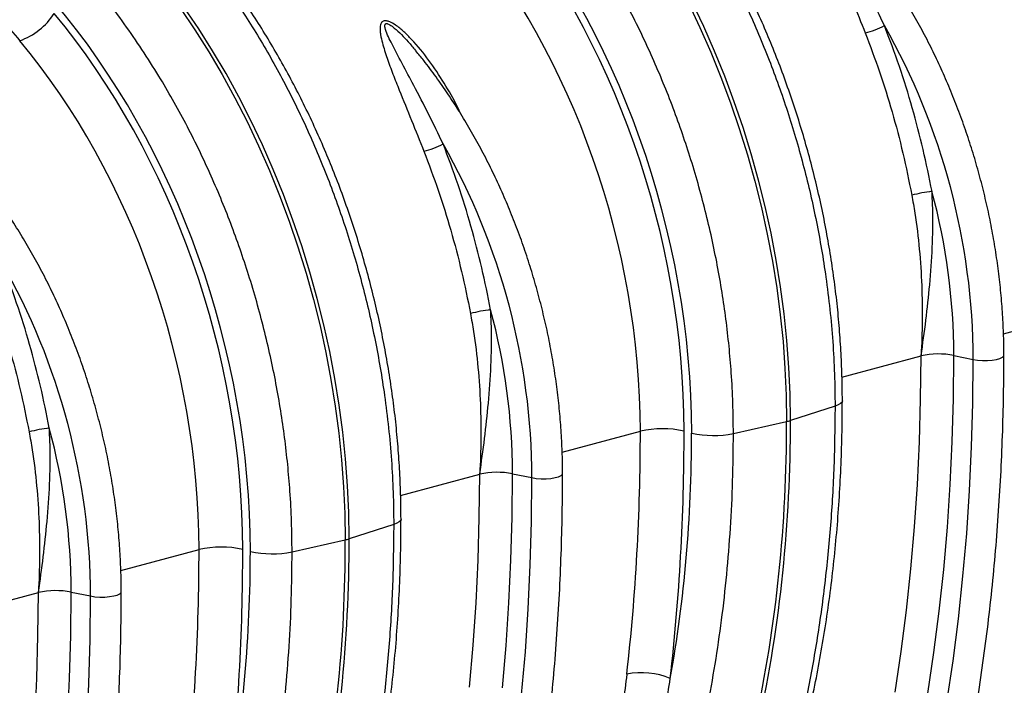
# Model space of a CAD drawing. Units: millimetres. Extents: x 875 to 16823, y 886 to 7924.
# Drawn here: x 4853 to 5168, y 1944 to 2158 of the extents above; entities that cross this region are included whole.
import ezdxf

# ---------------------------------------------------------------- set-up
doc = ezdxf.new("R2010")
doc.units = ezdxf.units.MM
doc.layers.add('ACO_DRAINAGE', color=7, linetype='CONTINUOUS')

# ---------------------------------------------------------------- blocks, each defined once
blk = doc.blocks.new('ACO_-_32821_-_ISO')
at = {"layer": 'ACO_DRAINAGE', "linetype": 'Continuous'}
for p, q in [((-232.71, 376.23), (-229.02, 368.46)), ((-227.79, 368.79), (-231.48, 376.56)), ((-395.46, 374.56), (-390.83, 367.71)), ((-389.6, 368.04), (-394.23, 374.89)), ((-390.83, 367.71), (-386.38, 360.65)), ((-385.15, 360.98), (-389.6, 368.04)), ((-229.02, 368.46), (-225.54, 360.54)), ((-224.31, 360.88), (-227.79, 368.79)), ((-386.38, 360.65), (-382.11, 353.39)), ((-380.87, 353.72), (-385.15, 360.98)), ((-320.19, 361.12), (-320.02, 360.91)), ((-225.54, 360.54), (-222.27, 352.5)), ((-221.04, 352.83), (-224.31, 360.88)), ((-382.11, 353.39), (-378.02, 345.95)), ((-376.79, 346.28), (-380.87, 353.72)), ((-222.27, 352.5), (-219.22, 344.33)), ((-217.99, 344.66), (-221.04, 352.83)), ((-378.02, 345.95), (-374.13, 338.34)), ((-372.9, 338.67), (-376.79, 346.28)), ((-219.22, 344.33), (-216.4, 336.06)), ((-215.17, 336.39), (-217.99, 344.66)), ((-374.13, 338.34), (-370.44, 330.57)), ((-369.21, 330.9), (-372.9, 338.67)), ((-216.4, 336.06), (-213.81, 327.7)), ((-212.57, 328.03), (-215.17, 336.39)), ((-370.44, 330.57), (-366.96, 322.66)), ((-365.73, 322.99), (-369.21, 330.9)), ((-213.81, 327.7), (-211.45, 319.27)), ((-210.21, 319.6), (-212.57, 328.03)), ((-366.96, 322.66), (-363.69, 314.61)), ((-362.46, 314.94), (-365.73, 322.99)), ((-211.45, 319.27), (-209.32, 310.77)), ((-208.09, 311.1), (-210.21, 319.6)), ((-363.69, 314.61), (-360.65, 306.44)), ((-359.41, 306.77), (-362.46, 314.94)), ((-209.32, 310.77), (-207.44, 302.22)), ((-206.21, 302.55), (-208.09, 311.1)), ((-360.65, 306.44), (-357.82, 298.17)), ((-356.59, 298.51), (-359.41, 306.77)), ((-207.44, 302.22), (-205.8, 293.64)), ((-204.57, 293.97), (-206.21, 302.55)), ((-357.82, 298.17), (-355.23, 289.81)), ((-354, 290.14), (-356.59, 298.51)), ((-205.8, 293.64), (-204.41, 285.04)), ((-203.18, 285.37), (-204.57, 293.97)), ((-355.23, 289.81), (-352.87, 281.38)), ((-351.63, 281.71), (-354, 290.14)), ((-204.41, 285.04), (-203.27, 276.44)), ((-202.04, 276.77), (-203.18, 285.37)), ((-352.87, 281.38), (-350.74, 272.88)), ((-349.51, 273.21), (-351.63, 281.71)), ((-203.27, 276.44), (-202.38, 267.85)), ((-201.15, 268.18), (-202.04, 276.77)), ((-131.75, 270.34), (-106.67, 277.06)), ((-350.74, 272.88), (-348.86, 264.33)), ((-347.63, 264.66), (-349.51, 273.21)), ((-202.38, 267.85), (-201.75, 259.28)), ((-200.52, 259.61), (-201.15, 268.18)), ((-348.86, 264.33), (-347.23, 255.75)), ((-345.99, 256.08), (-347.63, 264.66)), ((-183.5, 256.48), (-158.15, 263.27)), ((-158.28, 249.47), (-158.15, 263.27)), ((-147.76, 249.58), (-147.63, 263.46)), ((-147.63, 263.46), (-141.41, 262.18)), ((-141.55, 248.11), (-141.41, 262.18)), ((-141.41, 262.18), (-140.04, 261.97)), ((-140.04, 261.97), (-138.5, 261.86)), ((-136.91, 261.86), (-135.37, 261.97)), ((-135.37, 261.97), (-133.99, 262.18)), ((-133.99, 262.18), (-132.87, 262.49)), ((-132.87, 262.49), (-132.07, 262.86)), ((-132.07, 262.86), (-131.66, 263.27)), ((-131.66, 263.27), (-131.61, 263.48)), ((-201.75, 259.28), (-201.37, 250.76)), ((-200.13, 251.09), (-200.52, 259.61)), ((-138.5, 261.86), (-136.91, 261.86)), ((-347.23, 255.75), (-345.84, 247.16)), ((-344.6, 247.49), (-345.99, 256.08)), ((-201.37, 250.76), (-201.24, 242.28)), ((-200.01, 242.61), (-200.13, 251.09)), ((-158.67, 235.75), (-158.28, 249.47)), ((-148.15, 235.78), (-147.76, 249.58)), ((-345.84, 247.16), (-344.69, 238.55)), ((-343.46, 238.88), (-344.6, 247.49)), ((-185.71, 247.18), (-200.01, 242.61)), ((-184.66, 247.58), (-185.71, 247.18)), ((-183.91, 248.03), (-184.66, 247.58)), ((-183.48, 248.51), (-183.91, 248.03)), ((-183.37, 248.9), (-183.48, 248.51)), ((-141.94, 234.12), (-141.55, 248.11)), ((-218.28, 238.45), (-201.24, 242.28)), ((-344.69, 238.55), (-343.81, 229.96)), ((-342.57, 230.29), (-343.46, 238.88)), ((-273.17, 232.46), (-248.1, 239.17)), ((-159.32, 222.12), (-158.67, 235.75)), ((-148.8, 222.07), (-148.15, 235.78)), ((-142.6, 220.22), (-141.94, 234.12)), ((-343.81, 229.96), (-343.17, 221.4)), ((-341.94, 221.73), (-342.57, 230.29)), ((-324.92, 218.59), (-299.57, 225.38)), ((-299.7, 211.58), (-299.57, 225.38)), ((-289.18, 211.69), (-289.05, 225.57)), ((-289.05, 225.57), (-282.84, 224.3)), ((-282.97, 210.23), (-282.84, 224.3)), ((-282.84, 224.3), (-281.46, 224.08)), ((-281.46, 224.08), (-279.92, 223.97)), ((-278.33, 223.97), (-276.79, 224.08)), ((-276.79, 224.08), (-275.41, 224.3)), ((-275.41, 224.3), (-274.29, 224.6)), ((-274.29, 224.6), (-273.49, 224.97)), ((-273.49, 224.97), (-273.08, 225.38)), ((-273.08, 225.38), (-273.03, 225.59)), ((-343.17, 221.4), (-342.79, 212.87)), ((-341.55, 213.2), (-341.94, 221.73)), ((-279.92, 223.97), (-278.33, 223.97)), ((-160.24, 208.59), (-159.32, 222.12)), ((-149.71, 208.45), (-148.8, 222.07)), ((-143.53, 206.42), (-142.6, 220.22)), ((-342.79, 212.87), (-342.66, 204.4)), ((-341.43, 204.73), (-341.55, 213.2)), ((-300.09, 197.87), (-299.7, 211.58)), ((-289.57, 197.89), (-289.18, 211.69)), ((-327.13, 209.29), (-341.43, 204.73)), ((-326.09, 209.69), (-327.13, 209.29)), ((-325.33, 210.14), (-326.09, 209.69)), ((-324.9, 210.62), (-325.33, 210.14)), ((-324.79, 211.01), (-324.9, 210.62)), ((-283.36, 196.24), (-282.97, 210.23)), ((-161.41, 195.16), (-160.24, 208.59)), ((-150.89, 194.94), (-149.71, 208.45)), ((-144.72, 192.73), (-143.53, 206.42)), ((-359.7, 200.56), (-342.66, 204.4)), ((-414.59, 194.57), (-389.52, 201.28)), ((-300.74, 184.23), (-300.09, 197.87)), ((-290.22, 184.18), (-289.57, 197.89)), ((-284.03, 182.34), (-283.36, 196.24)), ((-162.84, 181.85), (-161.41, 195.16)), ((-152.32, 181.55), (-150.89, 194.94)), ((-146.17, 179.15), (-144.72, 192.73)), ((-466.34, 180.7), (-440.99, 187.49)), ((-441.12, 173.7), (-440.99, 187.49)), ((-430.6, 173.8), (-430.47, 187.68)), ((-430.47, 187.68), (-424.26, 186.41)), ((-424.39, 172.34), (-424.26, 186.41)), ((-424.26, 186.41), (-422.88, 186.19)), ((-422.88, 186.19), (-421.34, 186.08)), ((-419.75, 186.08), (-418.21, 186.2)), ((-418.21, 186.2), (-416.83, 186.41)), ((-416.83, 186.41), (-415.71, 186.71)), ((-415.71, 186.71), (-414.91, 187.08)), ((-414.91, 187.08), (-414.5, 187.49)), ((-414.5, 187.49), (-414.45, 187.7)), ((-421.34, 186.08), (-419.75, 186.08)), ((-301.66, 170.7), (-300.74, 184.23)), ((-291.14, 170.56), (-290.22, 184.18)), ((-284.95, 168.53), (-284.03, 182.34)), ((-164.53, 168.66), (-162.84, 181.85)), ((-154.01, 168.28), (-152.32, 181.55)), ((-147.88, 165.7), (-146.17, 179.15)), ((-441.51, 159.98), (-441.12, 173.7)), ((-430.99, 160), (-430.6, 173.8)), ((-424.79, 158.35), (-424.39, 172.34)), ((-302.83, 157.27), (-301.66, 170.7)), ((-292.31, 157.05), (-291.14, 170.56)), ((-286.14, 154.84), (-284.95, 168.53)), ((-166.48, 155.6), (-164.53, 168.66)), ((-155.95, 155.14), (-154.01, 168.28)), ((-149.85, 152.38), (-147.88, 165.7)), ((-442.16, 146.35), (-441.51, 159.98)), ((-431.64, 146.29), (-430.99, 160)), ((-425.45, 144.45), (-424.79, 158.35))]:
    blk.add_line(p, q, dxfattribs=at)
for centre, radius, start, end in [((-454.19, 384.69), 21.71, 289.4628, 327.2225), ((-182.87, 393.42), 27.58, 284.332, 298.0591), ((-359.56, 261.31), 218.15, 0.2295, 29.605), ((-324.29, 355.53), 27.58, 284.332, 298.0591), ((-500.98, 223.42), 218.15, 0.2295, 29.605), ((-145.16, 248.46), 68.19, 97.9989, 103.5366), ((-352.25, 262.85), 204.62, 0.17, 15.0498), ((-642.4, 185.53), 218.15, 0.2295, 29.605), ((-286.58, 210.57), 68.19, 97.9989, 103.5366), ((-493.67, 224.96), 204.62, 0.17, 15.0498), ((-152.44, 238.23), 25.68, 79.1953, 102.8346), ((-428, 172.68), 68.19, 97.9989, 103.5366), ((-635.09, 187.07), 204.62, 0.17, 15.0498), ((-241.02, 208.46), 31.52, 77.2844, 102.9835), ((-655.96, 240.58), 454.73, 347.9021, 0.2145), ((-655.94, 241.04), 455.94, 347.9185, 0.1981), ((-204.4, 256.54), 14.6, 282.4935, 287.5024), ((-224.67, 269.88), 32.07, 257.4271, 281.5009), ((-293.86, 200.34), 25.68, 79.1953, 102.8346), ((-382.44, 170.57), 31.52, 77.2844, 102.9835), ((-797.38, 202.69), 454.73, 347.9021, 0.2145), ((-797.36, 203.15), 455.94, 347.9185, 0.1981), ((-345.82, 218.65), 14.6, 282.4935, 287.5024), ((-366.09, 231.99), 32.07, 257.4271, 281.5009), ((-435.28, 162.45), 25.68, 79.1953, 102.8346), ((-247.65, 138.39), 23.47, 67.0603, 101.7858)]:
    blk.add_arc(centre, radius, start, end, dxfattribs=at)
for centre, major_axis, ratio, start_param, end_param in [((-234.64, 313.83), (-53.69, 193.41), 0.69312, 4.331467, 5.302269), ((-235.11, 313.95), (-52.96, 190.79), 0.69312, 4.331468, 5.28881), ((-242.05, 312.02), (-50.37, 181.13), 0.693749, 4.331119, 5.288461), ((-376.06, 275.94), (-53.69, 193.41), 0.69312, 4.331467, 5.302269), ((-376.53, 276.06), (-52.96, 190.79), 0.69312, 4.331468, 5.28881), ((-383.48, 274.13), (-50.37, 181.13), 0.693749, 4.331119, 5.288461), ((-517.48, 238.05), (-53.69, 193.41), 0.69312, 4.331467, 5.302269), ((-517.95, 238.17), (-52.96, 190.79), 0.69312, 4.331468, 5.28881), ((-524.9, 236.25), (-50.37, 181.13), 0.693749, 4.331119, 5.288461), ((-649.69, 343.01), (-149.35, 537.68), 0.693332, 4.183993, 4.331351), ((-642.74, 344.93), (-151.93, 547.34), 0.69312, 4.184111, 4.331468), ((-497.68, 307.4), (-98.9, 356.3), 0.69312, 4.10396, 4.331467), ((-791.11, 305.12), (-149.35, 537.68), 0.693332, 4.183993, 4.331351), ((-784.16, 307.05), (-151.93, 547.34), 0.69312, 4.184111, 4.331468), ((-639.1, 269.52), (-98.9, 356.3), 0.69312, 4.10396, 4.331467)]:
    blk.add_ellipse(centre, major_axis=major_axis, ratio=ratio, start_param=start_param, end_param=end_param, dxfattribs=at)
for points, knots in [([(-76.86, 276.34), (-76.89, 279.57), (-76.96, 286.02), (-77.46, 295.36), (-78.22, 304.33), (-79.21, 312.9), (-80.46, 321.54), (-81.97, 330.2), (-83.76, 338.93), (-85.82, 347.65), (-88.16, 356.37), (-90.72, 364.92), (-93.5, 373.3), (-96.49, 381.49), (-99.72, 389.62), (-103.19, 397.65), (-106.92, 405.62), (-110.89, 413.46), (-115.09, 421.17), (-119.76, 429.11), (-124.91, 437.22), (-130.59, 445.45), (-136.53, 453.41), (-140.7, 458.43), (-142.78, 460.94)], [0, 0, 0, 0, 0.048968, 0.097935, 0.140564, 0.183377, 0.22619, 0.269618, 0.313045, 0.357103, 0.40116, 0.44542, 0.488049, 0.530862, 0.573675, 0.617102, 0.66053, 0.704587, 0.748644, 0.792903, 0.844415, 0.895927, 0.947897, 1, 1, 1, 1]), ([(-249.48, 432.36), (-247.58, 429.98), (-243.79, 425.23), (-238.58, 418.02), (-233.77, 410.89), (-229.35, 403.88), (-225.08, 396.62), (-220.98, 389.14), (-217.04, 381.4), (-213.28, 373.46), (-209.73, 365.31), (-206.43, 357.1), (-203.38, 348.85), (-200.6, 340.59), (-198.02, 332.19), (-195.67, 323.66), (-193.53, 314.99), (-191.64, 306.23), (-190, 297.38), (-188.54, 288.02), (-187.31, 278.16), (-186.39, 267.81), (-185.82, 257.46), (-185.74, 250.61), (-185.71, 247.18)], [0, 0, 0, 0, 0.048968, 0.097935, 0.140572, 0.183393, 0.226214, 0.26965, 0.313086, 0.357152, 0.401218, 0.445487, 0.488123, 0.530945, 0.573766, 0.617202, 0.660638, 0.704704, 0.74877, 0.793039, 0.844518, 0.895996, 0.947932, 1, 1, 1, 1]), ([(-183.37, 248.9), (-183.37, 250.3), (-183.39, 254.33), (-183.6, 261.04), (-184.05, 269.02), (-184.72, 277.04), (-185.62, 285.06), (-186.74, 293.1), (-188.07, 301.12), (-189.62, 309.12), (-191.39, 317.09), (-193.36, 325.02), (-195.55, 332.88), (-197.94, 340.69), (-200.53, 348.41), (-203.31, 356.04), (-206.29, 363.58), (-209.46, 371), (-212.82, 378.29), (-216.35, 385.45), (-220.06, 392.47), (-223.94, 399.33), (-227.99, 406.03), (-232.19, 412.55), (-236.55, 418.88), (-240.97, 424.91), (-244.27, 429.13), (-246.04, 431.31), (-246.33, 431.67)], [0, 0, 0, 0, 0.021508, 0.06206, 0.102606, 0.143146, 0.183681, 0.224212, 0.264739, 0.305264, 0.345787, 0.38631, 0.426833, 0.467358, 0.507885, 0.548416, 0.588952, 0.629493, 0.67004, 0.710596, 0.751159, 0.791731, 0.832313, 0.872905, 0.913506, 0.954117, 0.992588, 1, 1, 1, 1]), ([(-218.28, 238.45), (-218.31, 241.68), (-218.38, 248.13), (-218.89, 257.47), (-219.64, 266.44), (-220.63, 275.02), (-221.88, 283.65), (-223.39, 292.32), (-225.18, 301.04), (-227.24, 309.76), (-229.58, 318.48), (-232.14, 327.03), (-234.93, 335.41), (-237.91, 343.6), (-241.14, 351.73), (-244.61, 359.76), (-248.34, 367.73), (-252.31, 375.57), (-256.51, 383.28), (-261.18, 391.22), (-266.33, 399.33), (-272.01, 407.56), (-277.95, 415.52), (-282.12, 420.54), (-284.21, 423.06)], [0, 0, 0, 0, 0.048968, 0.097935, 0.140564, 0.183377, 0.22619, 0.269618, 0.313045, 0.357103, 0.40116, 0.44542, 0.488049, 0.530862, 0.573675, 0.617102, 0.66053, 0.704587, 0.748644, 0.792903, 0.844415, 0.895927, 0.947897, 1, 1, 1, 1]), ([(-164.16, 378.57), (-164.53, 379.34), (-166.14, 382.76), (-169.49, 388.55), (-174.27, 395.87), (-178.74, 401.29), (-182.41, 405.01), (-184.76, 406.94), (-186.71, 408.1), (-187.97, 408.48), (-188.78, 408.47), (-189.42, 408.18), (-189.85, 407.56), (-190.08, 406.6), (-190.09, 405.42), (-189.87, 403.65), (-189.19, 400.68), (-187.86, 396.46), (-185.97, 391.42), (-183.34, 384.83), (-180, 376.62), (-177.36, 370), (-176.04, 366.7)], [0, 0, 0, 0, 0.029141, 0.127956, 0.226835, 0.325262, 0.363995, 0.402539, 0.427052, 0.440678, 0.450422, 0.460172, 0.473902, 0.487425, 0.506567, 0.525767, 0.561619, 0.62662, 0.69184, 0.757032, 0.878498, 1, 1, 1, 1]), ([(-169.89, 369.08), (-171.42, 372.26), (-174.47, 378.62), (-178.93, 387.15), (-183.04, 394.8), (-185.9, 400.13), (-187.68, 403.92), (-188.39, 405.71), (-188.58, 406.84), (-188.53, 407.24), (-188.42, 407.45), (-188.31, 407.54), (-188.12, 407.6), (-187.92, 407.59), (-187.52, 407.5), (-186.68, 407.07), (-185.14, 405.9), (-183.19, 404.06), (-180.93, 401.68), (-179.53, 399.94), (-178.77, 399.01)], [0, 0, 0, 0, 0.1804426, 0.3617128, 0.5026106, 0.6442569, 0.6937652, 0.7434259, 0.7589768, 0.7697099, 0.7724975, 0.7776105, 0.7806652, 0.7860854, 0.7890504, 0.8029344, 0.8326357, 0.8852089, 0.9383749, 1, 1, 1, 1]), ([(-503.56, 406.35), (-499.62, 404.62), (-491.72, 401.16), (-480.41, 394.48), (-469.52, 386.67), (-460.42, 378.71), (-452.93, 371.16), (-448.95, 366.53), (-446.96, 364.22)], [0, 0, 0, 0, 0.1842666, 0.3698442, 0.5595593, 0.7507008, 0.8751564, 1, 1, 1, 1]), ([(-131.61, 263.48), (-131.61, 264.69), (-131.63, 268.17), (-131.84, 273.96), (-132.29, 280.86), (-132.98, 287.79), (-133.89, 294.72), (-135.02, 301.65), (-136.37, 308.56), (-137.93, 315.43), (-139.71, 322.26), (-141.7, 329.03), (-143.9, 335.72), (-146.3, 342.33), (-148.89, 348.84), (-151.68, 355.23), (-154.65, 361.5), (-157.81, 367.63), (-161.14, 373.61), (-164.63, 379.42), (-168.29, 385.07), (-172.11, 390.52), (-175.54, 395.11), (-177.75, 397.8), (-178.58, 398.81)], [0, 0, 0, 0, 0.025067, 0.072382, 0.119693, 0.166998, 0.214299, 0.261596, 0.30889, 0.356182, 0.403474, 0.450766, 0.49806, 0.545357, 0.592659, 0.639965, 0.687277, 0.734597, 0.781926, 0.829262, 0.876609, 0.923964, 0.971329, 1, 1, 1, 1]), ([(-390.9, 394.47), (-389, 392.09), (-385.21, 387.34), (-380, 380.13), (-375.19, 373.01), (-370.77, 365.99), (-366.5, 358.73), (-362.4, 351.25), (-358.46, 343.51), (-354.7, 335.57), (-351.15, 327.42), (-347.85, 319.21), (-344.81, 310.97), (-342.02, 302.7), (-339.44, 294.3), (-337.09, 285.78), (-334.96, 277.11), (-333.06, 268.35), (-331.42, 259.5), (-329.96, 250.14), (-328.73, 240.26), (-327.82, 229.91), (-327.24, 219.56), (-327.17, 212.72), (-327.13, 209.29)], [0, 0, 0, 0, 0.048968, 0.097935, 0.140572, 0.183393, 0.226214, 0.26965, 0.313086, 0.357152, 0.401218, 0.445487, 0.488123, 0.530945, 0.573766, 0.617202, 0.660638, 0.704704, 0.74877, 0.793039, 0.844454, 0.896193, 0.947932, 1, 1, 1, 1]), ([(-324.79, 211.01), (-324.8, 212.41), (-324.81, 216.44), (-325.02, 223.15), (-325.47, 231.13), (-326.15, 239.15), (-327.04, 247.18), (-328.16, 255.21), (-329.5, 263.23), (-331.05, 271.23), (-332.81, 279.2), (-334.79, 287.13), (-336.97, 295), (-339.36, 302.8), (-341.95, 310.52), (-344.73, 318.16), (-347.71, 325.69), (-350.88, 333.11), (-354.24, 340.4), (-357.77, 347.57), (-361.48, 354.58), (-365.36, 361.44), (-369.41, 368.14), (-373.61, 374.66), (-377.97, 380.99), (-382.39, 387.02), (-385.69, 391.24), (-387.46, 393.43), (-387.75, 393.78)], [0, 0, 0, 0, 0.021508, 0.06206, 0.102606, 0.143146, 0.183681, 0.224212, 0.264739, 0.305264, 0.345787, 0.38631, 0.426833, 0.467358, 0.507885, 0.548416, 0.588952, 0.629493, 0.67004, 0.710596, 0.751159, 0.791731, 0.832313, 0.872905, 0.913506, 0.954117, 0.992588, 1, 1, 1, 1]), ([(-359.7, 200.56), (-359.73, 203.79), (-359.8, 210.24), (-360.31, 219.58), (-361.06, 228.55), (-362.05, 237.13), (-363.3, 245.76), (-364.81, 254.43), (-366.6, 263.15), (-368.67, 271.87), (-371, 280.59), (-373.56, 289.14), (-376.35, 297.53), (-379.33, 305.71), (-382.56, 313.84), (-386.03, 321.87), (-389.76, 329.84), (-393.73, 337.68), (-397.94, 345.39), (-402.6, 353.33), (-407.75, 361.45), (-413.44, 369.67), (-419.37, 377.63), (-423.54, 382.65), (-425.63, 385.17)], [0, 0, 0, 0, 0.048968, 0.097935, 0.140564, 0.183377, 0.22619, 0.269618, 0.313045, 0.357103, 0.40116, 0.44542, 0.488049, 0.530862, 0.573675, 0.617102, 0.66053, 0.704587, 0.748644, 0.792903, 0.844415, 0.895927, 0.947897, 1, 1, 1, 1]), ([(-305.58, 340.68), (-305.95, 341.46), (-307.56, 344.87), (-310.92, 350.66), (-315.69, 357.98), (-320.16, 363.4), (-323.83, 367.13), (-326.18, 369.05), (-328.13, 370.21), (-329.4, 370.59), (-330.2, 370.58), (-330.84, 370.29), (-331.27, 369.67), (-331.5, 368.72), (-331.51, 367.53), (-331.29, 365.76), (-330.61, 362.79), (-329.28, 358.58), (-327.39, 353.53), (-324.76, 346.94), (-321.42, 338.73), (-318.78, 332.12), (-317.46, 328.81)], [0, 0, 0, 0, 0.029141, 0.127956, 0.226835, 0.325262, 0.363995, 0.402539, 0.427052, 0.440678, 0.450422, 0.460172, 0.473902, 0.487425, 0.506567, 0.525767, 0.561619, 0.62662, 0.69184, 0.757032, 0.878498, 1, 1, 1, 1]), ([(-311.31, 331.19), (-312.84, 334.37), (-315.9, 340.74), (-320.36, 349.26), (-324.46, 356.91), (-327.32, 362.25), (-329.1, 366.03), (-329.81, 367.82), (-330, 368.95), (-329.95, 369.35), (-329.84, 369.56), (-329.73, 369.65), (-329.54, 369.71), (-329.34, 369.7), (-328.95, 369.61), (-328.1, 369.18), (-326.57, 368.01), (-324.61, 366.17), (-322.35, 363.79), (-320.95, 362.05), (-320.19, 361.12)], [0, 0, 0, 0, 0.1804426, 0.3617128, 0.5026106, 0.6442569, 0.6937652, 0.7434259, 0.7589768, 0.7697099, 0.7724975, 0.7776105, 0.7806652, 0.7860854, 0.7890504, 0.8029344, 0.8326357, 0.8852089, 0.9383749, 1, 1, 1, 1]), ([(-176.04, 366.7), (-174.47, 362.56), (-171.34, 354.26), (-167.34, 341.38), (-163.83, 328.2), (-162.02, 319.24), (-161.12, 314.75)], [0, 0, 0, 0, 0.2467477, 0.4947593, 0.746706, 1, 1, 1, 1]), ([(-154.64, 315.98), (-155.55, 320.45), (-157.35, 329.42), (-160.89, 342.78), (-164.98, 356.08), (-168.25, 364.74), (-169.89, 369.08)], [0, 0, 0, 0, 0.246754, 0.49477, 0.746714, 1, 1, 1, 1]), ([(-273.03, 225.59), (-273.03, 226.8), (-273.05, 230.28), (-273.26, 236.07), (-273.71, 242.97), (-274.4, 249.9), (-275.31, 256.83), (-276.44, 263.76), (-277.79, 270.67), (-279.36, 277.54), (-281.14, 284.37), (-283.13, 291.14), (-285.32, 297.83), (-287.72, 304.44), (-290.31, 310.95), (-293.1, 317.34), (-296.07, 323.61), (-299.23, 329.74), (-302.56, 335.72), (-306.06, 341.54), (-309.71, 347.18), (-313.53, 352.63), (-316.96, 357.22), (-319.17, 359.91), (-320, 360.92)], [0, 0, 0, 0, 0.025067, 0.072382, 0.119693, 0.166998, 0.214299, 0.261596, 0.30889, 0.356182, 0.403474, 0.450766, 0.49806, 0.545357, 0.592659, 0.639965, 0.687277, 0.734597, 0.781926, 0.829262, 0.876609, 0.923964, 0.971329, 1, 1, 1, 1]), ([(-317.46, 328.81), (-315.9, 324.67), (-312.76, 316.38), (-308.76, 303.49), (-305.25, 290.31), (-303.44, 281.35), (-302.54, 276.86)], [0, 0, 0, 0, 0.246748, 0.494759, 0.746706, 1, 1, 1, 1]), ([(-296.07, 278.09), (-296.97, 282.57), (-298.77, 291.53), (-302.31, 304.89), (-306.4, 318.19), (-309.67, 326.85), (-311.31, 331.19)], [0, 0, 0, 0, 0.246754, 0.49477, 0.746714, 1, 1, 1, 1]), ([(-414.45, 187.7), (-414.46, 188.91), (-414.47, 192.39), (-414.68, 198.18), (-415.14, 205.09), (-415.82, 212.01), (-416.73, 218.94), (-417.86, 225.87), (-419.21, 232.78), (-420.78, 239.65), (-422.56, 246.48), (-424.55, 253.25), (-426.74, 259.94), (-429.14, 266.55), (-431.73, 273.06), (-434.52, 279.45), (-437.49, 285.72), (-440.65, 291.85), (-443.98, 297.83), (-447.48, 303.65), (-451.14, 309.29), (-454.96, 314.74), (-458.38, 319.34), (-460.59, 322.02), (-461.42, 323.03)], [0, 0, 0, 0, 0.025067, 0.072382, 0.119693, 0.166998, 0.214299, 0.261596, 0.30889, 0.356182, 0.403474, 0.450766, 0.49806, 0.545357, 0.592659, 0.639965, 0.687277, 0.734597, 0.781926, 0.829262, 0.876609, 0.923964, 0.971329, 1, 1, 1, 1]), ([(-158.15, 263.27), (-158.14, 263.32), (-157.59, 267.13), (-156.55, 274.73), (-155.28, 286.26), (-154.45, 298.01), (-154.26, 308), (-154.55, 313.97), (-154.64, 315.98)], [0, 0, 0, 0, 0.002869, 0.2184, 0.434071, 0.659399, 0.885381, 1, 1, 1, 1]), ([(-161.12, 314.75), (-160.78, 312.84), (-159.76, 307.09), (-158.61, 297.43), (-157.85, 285.93), (-157.69, 274.56), (-157.94, 267.07), (-158.14, 263.32), (-158.15, 263.27)], [0, 0, 0, 0, 0.112008, 0.336124, 0.561198, 0.778874, 0.99735, 1, 1, 1, 1]), ([(-458.88, 290.92), (-457.32, 286.78), (-454.18, 278.49), (-450.19, 265.6), (-446.67, 252.42), (-444.87, 243.47), (-443.96, 238.98)], [0, 0, 0, 0, 0.246748, 0.494759, 0.746706, 1, 1, 1, 1]), ([(-437.49, 240.21), (-438.39, 244.68), (-440.19, 253.64), (-443.73, 267), (-447.83, 280.3), (-451.1, 288.96), (-452.73, 293.3)], [0, 0, 0, 0, 0.246754, 0.49477, 0.746714, 1, 1, 1, 1]), ([(-299.57, 225.38), (-299.56, 225.43), (-299.01, 229.25), (-297.97, 236.84), (-296.7, 248.37), (-295.87, 260.12), (-295.68, 270.11), (-295.97, 276.08), (-296.07, 278.09)], [0, 0, 0, 0, 0.002869, 0.2184, 0.434071, 0.659399, 0.885381, 1, 1, 1, 1]), ([(-302.54, 276.86), (-302.2, 274.95), (-301.18, 269.2), (-300.03, 259.54), (-299.27, 248.04), (-299.12, 236.67), (-299.36, 229.18), (-299.57, 225.43), (-299.57, 225.38)], [0, 0, 0, 0, 0.112008, 0.336124, 0.561198, 0.778874, 0.99735, 1, 1, 1, 1]), ([(-212.39, -47.1), (-211.39, -45.51), (-208.48, -40.92), (-203.82, -33.16), (-198.46, -23.74), (-193.29, -14.09), (-188.32, -4.24), (-183.54, 5.81), (-178.96, 16.07), (-174.57, 26.53), (-170.39, 37.17), (-166.41, 47.99), (-162.64, 58.99), (-159.08, 70.17), (-155.72, 81.5), (-152.58, 93), (-149.65, 104.65), (-146.94, 116.44), (-144.45, 128.37), (-142.17, 140.44), (-140.11, 152.63), (-138.27, 164.94), (-136.65, 177.36), (-135.26, 189.89), (-134.08, 202.52), (-133.14, 215.24), (-132.41, 228.05), (-131.91, 240.93), (-131.65, 252.75), (-131.62, 260.28), (-131.61, 263.48)], [0, 0, 0, 0, 0.01937, 0.056018, 0.092669, 0.129326, 0.165988, 0.202655, 0.239325, 0.275999, 0.312675, 0.349354, 0.386034, 0.422716, 0.4594, 0.496084, 0.532769, 0.569454, 0.60614, 0.642825, 0.67951, 0.716195, 0.752879, 0.789563, 0.826246, 0.862928, 0.89961, 0.936291, 0.972971, 1, 1, 1, 1]), ([(-185.71, 247.18), (-185.78, 240.77), (-185.92, 227.96), (-187.06, 209.03), (-188.89, 190.33), (-191.47, 171.91), (-194.52, 155.36), (-197.83, 140.63), (-201.21, 127.65), (-205.02, 114.91), (-209.25, 102.45), (-213.9, 90.24), (-219, 78.39), (-223.08, 69.64), (-225.56, 65), (-226.07, 64.05)], [0, 0, 0, 0, 0.0940816, 0.1881632, 0.2825073, 0.3776547, 0.4730736, 0.5445531, 0.6163217, 0.6880903, 0.7608202, 0.83355, 0.9070741, 0.9809758, 1, 1, 1, 1]), ([(-222.12, 69.12), (-220.87, 71.66), (-218.3, 76.87), (-214.65, 85.03), (-211.11, 93.51), (-207.78, 102.19), (-204.65, 111.05), (-201.73, 120.08), (-199.01, 129.28), (-196.51, 138.63), (-194.22, 148.14), (-192.15, 157.79), (-190.29, 167.57), (-188.65, 177.48), (-187.23, 187.51), (-186.03, 197.64), (-185.04, 207.88), (-184.28, 218.21), (-183.75, 228.62), (-183.43, 238.85), (-183.39, 245.64), (-183.37, 248.9)], [0, 0, 0, 0, 0.050036, 0.102986, 0.15595, 0.208927, 0.261914, 0.314908, 0.367907, 0.420909, 0.473914, 0.526918, 0.579922, 0.632924, 0.685923, 0.73892, 0.791912, 0.844901, 0.897887, 0.950868, 1, 1, 1, 1]), ([(-440.99, 187.49), (-440.98, 187.55), (-440.43, 191.36), (-439.39, 198.95), (-438.12, 210.48), (-437.3, 222.23), (-437.1, 232.22), (-437.39, 238.2), (-437.49, 240.21)], [0, 0, 0, 0, 0.002869, 0.2184, 0.434071, 0.659399, 0.885381, 1, 1, 1, 1]), ([(-443.96, 238.98), (-443.62, 237.06), (-442.6, 231.31), (-441.45, 221.65), (-440.7, 210.15), (-440.54, 198.78), (-440.78, 191.29), (-440.99, 187.54), (-440.99, 187.49)], [0, 0, 0, 0, 0.112008, 0.336124, 0.561198, 0.778874, 0.99735, 1, 1, 1, 1]), ([(-264.58, 46.64), (-262.11, 51.07), (-257.04, 60.22), (-250.12, 74.93), (-243.66, 90.59), (-237.88, 106.95), (-233.21, 122.57), (-229.5, 137.22), (-226.56, 150.75), (-224.06, 164.58), (-221.98, 178.78), (-220.34, 193.29), (-219.16, 208.14), (-218.42, 223.19), (-218.32, 233.36), (-218.28, 238.45)], [0, 0, 0, 0, 0.083956, 0.173132, 0.262557, 0.352744, 0.443188, 0.511615, 0.580042, 0.648922, 0.717801, 0.788105, 0.858409, 0.929205, 1, 1, 1, 1]), ([(-353.81, -84.99), (-352.81, -83.4), (-349.9, -78.81), (-345.24, -71.05), (-339.88, -61.62), (-334.72, -51.98), (-329.74, -42.13), (-324.96, -32.07), (-320.38, -21.82), (-315.99, -11.36), (-311.81, -0.72), (-307.83, 10.1), (-304.06, 21.1), (-300.5, 32.28), (-297.14, 43.61), (-294, 55.11), (-291.08, 66.76), (-288.36, 78.55), (-285.87, 90.48), (-283.59, 102.55), (-281.53, 114.74), (-279.69, 127.05), (-278.07, 139.47), (-276.68, 152), (-275.51, 164.63), (-274.56, 177.35), (-273.83, 190.16), (-273.33, 203.04), (-273.07, 214.86), (-273.04, 222.4), (-273.03, 225.59)], [0, 0, 0, 0, 0.01937, 0.056018, 0.092669, 0.129326, 0.165988, 0.202655, 0.239325, 0.275999, 0.312675, 0.349354, 0.386034, 0.422716, 0.4594, 0.496084, 0.532769, 0.569454, 0.60614, 0.642825, 0.67951, 0.716195, 0.752879, 0.789563, 0.826246, 0.862928, 0.89961, 0.936291, 0.972971, 1, 1, 1, 1]), ([(-327.13, 209.29), (-327.2, 202.88), (-327.34, 190.07), (-328.48, 171.15), (-330.31, 152.44), (-332.89, 134.03), (-335.94, 117.47), (-339.25, 102.75), (-342.63, 89.77), (-346.43, 77.06), (-350.66, 64.59), (-355.31, 52.38), (-360.43, 40.49), (-364.5, 31.75), (-366.98, 27.1), (-367.49, 26.16)], [0, 0, 0, 0, 0.094081, 0.188163, 0.282507, 0.377654, 0.473073, 0.544609, 0.616146, 0.688147, 0.760149, 0.833611, 0.907072, 0.981037, 1, 1, 1, 1]), ([(-363.54, 31.23), (-362.29, 33.77), (-359.72, 38.99), (-356.07, 47.14), (-352.53, 55.62), (-349.2, 64.3), (-346.07, 73.16), (-343.15, 82.19), (-340.44, 91.39), (-337.93, 100.75), (-335.64, 110.25), (-333.57, 119.9), (-331.71, 129.68), (-330.07, 139.59), (-328.65, 149.62), (-327.45, 159.75), (-326.46, 169.99), (-325.7, 180.32), (-325.17, 190.73), (-324.85, 200.96), (-324.81, 207.75), (-324.79, 211.01)], [0, 0, 0, 0, 0.050036, 0.102986, 0.15595, 0.208927, 0.261914, 0.314908, 0.367907, 0.420909, 0.473914, 0.526918, 0.579922, 0.632924, 0.685923, 0.73892, 0.791912, 0.844901, 0.897887, 0.950868, 1, 1, 1, 1]), ([(-406, 8.75), (-403.54, 13.18), (-398.46, 22.33), (-391.54, 37.04), (-385.08, 52.7), (-379.3, 69.06), (-374.64, 84.68), (-370.92, 99.34), (-367.98, 112.87), (-365.47, 126.74), (-363.39, 140.92), (-361.75, 155.44), (-360.58, 170.24), (-359.84, 185.29), (-359.75, 195.47), (-359.7, 200.56)], [0, 0, 0, 0, 0.083956, 0.173132, 0.262557, 0.352744, 0.443187, 0.511559, 0.580212, 0.648864, 0.718454, 0.788045, 0.858409, 0.929143, 1, 1, 1, 1]), ([(-495.23, -122.87), (-494.23, -121.29), (-491.32, -116.7), (-486.66, -108.93), (-481.3, -99.51), (-476.14, -89.87), (-471.16, -80.02), (-466.38, -69.96), (-461.8, -59.7), (-457.41, -49.25), (-453.23, -38.61), (-449.25, -27.79), (-445.48, -16.78), (-441.92, -5.61), (-438.57, 5.73), (-435.42, 17.22), (-432.5, 28.87), (-429.78, 40.66), (-427.29, 52.59), (-425.01, 64.66), (-422.95, 76.85), (-421.11, 89.16), (-419.5, 101.59), (-418.1, 114.11), (-416.93, 126.74), (-415.98, 139.46), (-415.25, 152.27), (-414.75, 165.15), (-414.49, 176.97), (-414.46, 184.51), (-414.45, 187.7)], [0, 0, 0, 0, 0.01937, 0.056018, 0.092669, 0.129326, 0.165988, 0.202655, 0.239325, 0.275999, 0.312675, 0.349354, 0.386034, 0.422716, 0.4594, 0.496084, 0.532769, 0.569454, 0.60614, 0.642825, 0.67951, 0.716195, 0.752879, 0.789563, 0.826246, 0.862928, 0.89961, 0.936291, 0.972971, 1, 1, 1, 1]), ([(-252.45, 161.36), (-253.18, 155.32), (-254.64, 143.23), (-257.18, 126.09), (-259.81, 109.87), (-262.13, 96.29), (-264.13, 84.65), (-265.57, 75.98), (-266.7, 68.57), (-267.6, 61.73), (-268.14, 55.91), (-268.21, 51.19), (-267.94, 48.28), (-267.31, 46.2), (-266.53, 45.23), (-265.99, 45.04), (-265.87, 45)], [0, 0, 0, 0, 0.140525, 0.281047, 0.406566, 0.532076, 0.615911, 0.699738, 0.755334, 0.810921, 0.884317, 0.917903, 0.951418, 0.977419, 0.995326, 1, 1, 1, 1]), ([(-264.58, 46.64), (-264.61, 46.69), (-264.83, 46.98), (-264.88, 48.06), (-264.63, 50.1), (-264.01, 52.88), (-262.84, 57.41), (-260.68, 64.84), (-257.82, 74.43), (-254.83, 84.78), (-251.74, 95.99), (-248.36, 109.16), (-244.73, 125.04), (-241.34, 141.95), (-239.45, 153.98), (-238.51, 160)], [0, 0, 0, 0, 0.00298, 0.016352, 0.038774, 0.07024, 0.101852, 0.173642, 0.284394, 0.369006, 0.453698, 0.581811, 0.710137, 0.854925, 1, 1, 1, 1])]:
    blk.add_open_spline(points, degree=3, knots=knots, dxfattribs=at)

msp = doc.modelspace()

# ---------------------------------------------------------------- block references
at = {"layer": 'ACO_DRAINAGE'}
msp.add_blockref('ACO_-_32821_-_ISO', (5299.86, 1786.68), dxfattribs=at)

doc.saveas('drawing.dxf')
